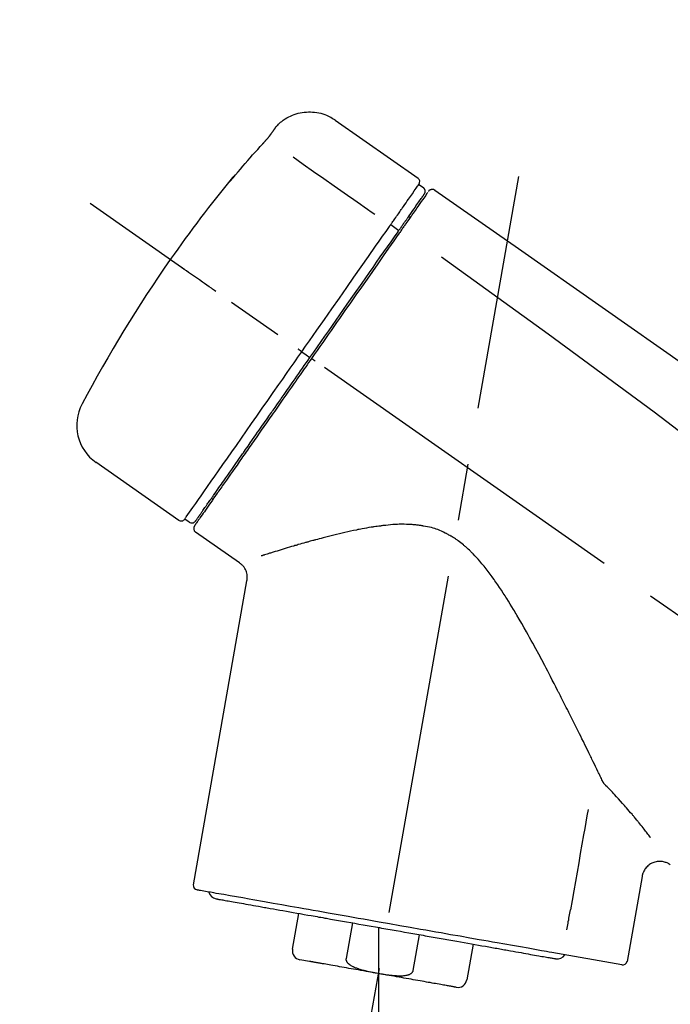
# Model space of a CAD drawing. Extents: x 55896 to 82369, y -33085 to -24215.
# Drawn here: x 61669 to 61741, y -30088 to -29980 of the extents above; entities that cross this region are included whole.
import ezdxf

# ---------------------------------------------------------------- set-up
doc = ezdxf.new("R2010")
doc.units = 0
doc.header["$LTSCALE"] = 50
doc.header["$MEASUREMENT"] = 0
doc.linetypes.add('CENTER2', pattern=[1.125, 0.75, -0.125, 0.125, -0.125])
doc.layers.get('0').update_dxf_attribs({"linetype": 'CONTINUOUS'})
doc.layers.get('DEFPOINTS').update_dxf_attribs({"color": 146, "linetype": 'CONTINUOUS'})
doc.layers.add('150-機器', color=8, linetype='CONTINUOUS')
doc.layers.add('166-寸法B', color=11, linetype='CONTINUOUS')
doc.styles.add('KH001', font='txt')
doc.dimstyles.new('KH1xx030', dxfattribs={"dimscale": 30, "dimtxt": 2, "dimasz": 0.6, "dimexe": 0.3, "dimexo": 1.2, "dimgap": 0.5, "dimtad": 3, "dimdec": 1, "dimdsep": 46, "dimlunit": 6, "dimtxsty": 'KH001', "dimblk": 'DOT', "dimcen": 1, "dimdle": 1, "dimclrd": 256, "dimclre": 256, "dimclrt": 256, "dimadec": 0, "dimazin": 0, "dimtfac": 1, "dimtdec": 1, "dimtix": 1, "dimtmove": 2, "dimatfit": 3, "dimldrblk": 'CLOSEDBLANK', "dimfxl": 1, "dimtolj": 1, "dimtzin": 0, "dimlwd": -1, "dimlwe": -1, "dimarcsym": 0})

# ---------------------------------------------------------------- blocks, each defined once
blk = doc.blocks.new('F402_D')
at = {"layer": '150-機器', "color": 13, "linetype": 'Continuous'}
for p, q in [((-259.61, 246.19), (-250.47, 239.79)), ((-250.39, 239.12), (-249.9, 238.78)), ((-253.49, 234.7), (-252.6, 234.06)), ((-251.52, 235.6), (-251.36, 235.48)), ((-263.26, 220.74), (-262.77, 220.4)), ((-262.77, 220.4), (-262.37, 220.11)), ((-276.79, 202.21), (-285.92, 208.6)), ((-273.04, 204.52), (-273.21, 204.63)), ((-275.65, 202.02), (-276.14, 202.36)), ((-270.13, 197.55), (-274.95, 200.92)), ((-275.19, 162.2), (-269.31, 195.58)), ((-225.86, 163.11), (-227.51, 153.75)), ((-264.29, 155.12), (-263.59, 159.05)), ((-257.7, 158.01), (-258.39, 154.08)), ((-254.83, 157.5), (-254.83, 152.47)), ((-251.03, 152.78), (-250.34, 156.71)), ((-244.44, 155.67), (-245.14, 151.74)), ((-228.08, 153.39), (-235.79, 154.75)), ((-262.43, 153.78), (-263.48, 153.96))]:
    blk.add_line(p, q, dxfattribs=at)
at = {"layer": '150-機器', "color": 13, "linetype": 'CENTER2'}
for p, q in [((-263.42, 103.75), (-239.4, 239.98)), ((0.34, 36.17), (-286.53, 237.04)), ((-254.83, 152.47), (-254.83, 92.26))]:
    blk.add_line(p, q, dxfattribs=at)
at = {"layer": '150-機器', "color": 13, "linetype": 'Continuous'}
for points in [[(-266.12, 245.42), (-266.07, 245.47), (-266.02, 245.53), (-265.97, 245.59), (-265.92, 245.64), (-265.82, 245.75), (-265.71, 245.85), (-265.6, 245.95), (-265.48, 246.05), (-265.3, 246.18), (-265.11, 246.31), (-264.92, 246.43), (-264.71, 246.53), (-264.51, 246.63), (-264.3, 246.72), (-264.09, 246.8), (-263.87, 246.87), (-263.66, 246.93), (-263.44, 246.98), (-263.21, 247.02), (-262.99, 247.05), (-262.76, 247.07), (-262.54, 247.08), (-262.31, 247.08), (-262.08, 247.07), (-261.86, 247.05), (-261.63, 247.02), (-261.41, 246.98), (-261.19, 246.93), (-260.97, 246.87), (-260.75, 246.8), (-260.54, 246.72), (-260.33, 246.63), (-260.2, 246.56), (-260.07, 246.49), (-259.94, 246.41), (-259.81, 246.33), (-259.75, 246.29), (-259.69, 246.24), (-259.63, 246.2), (-259.57, 246.16)], [(-267.56, 243.58), (-267.55, 243.59), (-267.55, 243.59), (-267.54, 243.6), (-267.54, 243.6), (-267.53, 243.62), (-267.52, 243.63), (-267.5, 243.64), (-267.49, 243.65), (-267.48, 243.67), (-267.46, 243.69), (-267.44, 243.7), (-267.43, 243.72), (-267.41, 243.74), (-267.39, 243.76), (-267.38, 243.78), (-267.36, 243.8), (-267.34, 243.82), (-267.32, 243.85), (-267.29, 243.88), (-267.27, 243.9), (-267.24, 243.93), (-267.21, 243.97), (-267.19, 244), (-267.16, 244.03), (-267.13, 244.07), (-267.09, 244.1), (-267.06, 244.14), (-267.03, 244.18), (-267, 244.21), (-266.97, 244.25), (-266.94, 244.28), (-266.91, 244.32), (-266.89, 244.34), (-266.87, 244.37), (-266.85, 244.39), (-266.83, 244.42), (-266.82, 244.43), (-266.81, 244.45), (-266.79, 244.47), (-266.78, 244.48), (-266.77, 244.49), (-266.76, 244.51), (-266.75, 244.52), (-266.74, 244.53), (-266.74, 244.54), (-266.73, 244.55), (-266.72, 244.56), (-266.71, 244.57), (-266.71, 244.57), (-266.71, 244.58), (-266.7, 244.58), (-266.7, 244.59), (-266.7, 244.59), (-266.7, 244.59), (-266.69, 244.59), (-266.69, 244.6)], [(-266.69, 244.6), (-266.69, 244.6), (-266.69, 244.6), (-266.68, 244.61), (-266.68, 244.61), (-266.67, 244.62), (-266.67, 244.63), (-266.66, 244.64), (-266.65, 244.65), (-266.64, 244.67), (-266.63, 244.68), (-266.62, 244.7), (-266.61, 244.72), (-266.6, 244.74), (-266.58, 244.76), (-266.57, 244.78), (-266.55, 244.8), (-266.53, 244.82), (-266.52, 244.85), (-266.5, 244.87), (-266.48, 244.9), (-266.46, 244.93), (-266.44, 244.95), (-266.42, 244.98), (-266.4, 245.01), (-266.39, 245.03), (-266.37, 245.06), (-266.36, 245.08), (-266.34, 245.1), (-266.33, 245.12), (-266.31, 245.14), (-266.3, 245.16), (-266.29, 245.17), (-266.28, 245.19), (-266.27, 245.2), (-266.26, 245.22), (-266.25, 245.23), (-266.24, 245.24), (-266.23, 245.26), (-266.22, 245.27), (-266.21, 245.28), (-266.21, 245.29), (-266.2, 245.3), (-266.19, 245.31), (-266.18, 245.32), (-266.18, 245.33), (-266.17, 245.34), (-266.16, 245.35), (-266.16, 245.36), (-266.15, 245.37), (-266.15, 245.37), (-266.15, 245.38), (-266.14, 245.38), (-266.14, 245.38), (-266.14, 245.39), (-266.14, 245.39), (-266.14, 245.39)], [(-266.14, 245.39), (-266.14, 245.39), (-266.13, 245.39), (-266.13, 245.4), (-266.13, 245.4), (-266.13, 245.4), (-266.13, 245.4), (-266.13, 245.4), (-266.13, 245.41), (-266.12, 245.41), (-266.12, 245.41), (-266.12, 245.42), (-266.12, 245.42), (-266.12, 245.42), (-266.11, 245.42), (-266.11, 245.43), (-266.11, 245.43), (-266.11, 245.43), (-266.11, 245.43), (-266.11, 245.43), (-266.1, 245.44), (-266.1, 245.44), (-266.1, 245.44), (-266.1, 245.44), (-266.1, 245.44), (-266.1, 245.44), (-266.1, 245.45), (-266.1, 245.45), (-266.1, 245.45), (-266.1, 245.45), (-266.09, 245.45), (-266.09, 245.45), (-266.09, 245.45)], [(-270.81, 239.86), (-270.55, 240.18), (-270.28, 240.49), (-270.02, 240.81), (-269.75, 241.12), (-269.48, 241.43), (-269.21, 241.75), (-268.94, 242.05), (-268.67, 242.36), (-268.39, 242.67), (-268.11, 242.97), (-267.84, 243.28), (-267.56, 243.58)], [(-264.23, 242.14), (-263.1, 241.34), (-261.97, 240.55), (-260.83, 239.76), (-259.7, 238.96), (-258.98, 238.46), (-258.26, 237.95), (-257.54, 237.45), (-256.82, 236.95), (-256.43, 236.67), (-256.03, 236.4), (-255.64, 236.12), (-255.25, 235.85)], [(-271.2, 239.44), (-271.2, 239.44), (-271.2, 239.44), (-271.2, 239.43), (-271.2, 239.43), (-271.21, 239.43), (-271.21, 239.43), (-271.21, 239.42), (-271.21, 239.42), (-271.22, 239.42), (-271.22, 239.41), (-271.22, 239.41), (-271.22, 239.4), (-271.22, 239.4), (-271.22, 239.4), (-271.22, 239.4), (-271.22, 239.4), (-271.22, 239.39), (-271.22, 239.4), (-271.21, 239.41), (-271.2, 239.41), (-271.19, 239.43), (-271.18, 239.44), (-271.17, 239.45), (-271.16, 239.46), (-271.14, 239.48), (-271.13, 239.5), (-271.11, 239.51), (-271.1, 239.53), (-271.07, 239.56), (-271.05, 239.58), (-271.03, 239.6), (-271.01, 239.63), (-270.99, 239.65), (-270.97, 239.67), (-270.95, 239.69), (-270.93, 239.72), (-270.92, 239.74), (-270.9, 239.76), (-270.88, 239.78), (-270.87, 239.8), (-270.86, 239.81), (-270.85, 239.82), (-270.84, 239.83), (-270.83, 239.84), (-270.82, 239.85), (-270.82, 239.85), (-270.82, 239.86), (-270.81, 239.86)], [(-270.89, 239.89), (-270.89, 239.89), (-270.89, 239.89), (-270.89, 239.88), (-270.89, 239.88), (-270.89, 239.88), (-270.89, 239.88), (-270.9, 239.87), (-270.9, 239.87), (-270.91, 239.85), (-270.92, 239.83), (-270.94, 239.82), (-270.95, 239.8), (-270.96, 239.78), (-270.98, 239.76), (-270.99, 239.74), (-271, 239.72), (-271.02, 239.7), (-271.03, 239.68), (-271.04, 239.67), (-271.05, 239.65), (-271.07, 239.63), (-271.09, 239.6), (-271.1, 239.58), (-271.12, 239.56), (-271.13, 239.54), (-271.14, 239.53), (-271.15, 239.51), (-271.16, 239.49), (-271.17, 239.48), (-271.18, 239.47), (-271.18, 239.46), (-271.19, 239.46), (-271.19, 239.45), (-271.19, 239.45), (-271.2, 239.44), (-271.2, 239.44)], [(-271.12, 239.52), (-271.13, 239.51), (-271.13, 239.51), (-271.14, 239.5), (-271.15, 239.49), (-271.16, 239.49), (-271.16, 239.48), (-271.17, 239.48), (-271.18, 239.47), (-271.18, 239.46), (-271.19, 239.45), (-271.19, 239.45), (-271.2, 239.44)], [(-271.12, 239.5), (-271.12, 239.51), (-271.12, 239.51), (-271.12, 239.51), (-271.11, 239.51), (-271.11, 239.52), (-271.1, 239.53), (-271.09, 239.54), (-271.09, 239.54), (-271.07, 239.56), (-271.06, 239.57), (-271.05, 239.59), (-271.04, 239.6), (-271.03, 239.61), (-271.02, 239.62), (-271.01, 239.63), (-271, 239.65), (-270.99, 239.65), (-270.99, 239.66), (-270.98, 239.66), (-270.97, 239.67)], [(-252.08, 236.71), (-251.95, 236.91), (-251.81, 237.1), (-251.67, 237.3), (-251.53, 237.5), (-251.32, 237.8), (-251.11, 238.1), (-250.9, 238.41), (-250.68, 238.71), (-250.61, 238.81), (-250.54, 238.92), (-250.47, 239.02), (-250.39, 239.12), (-250.39, 239.12), (-250.39, 239.12), (-250.39, 239.13), (-250.39, 239.13)], [(-251.5, 235.63), (-251.36, 235.83), (-251.22, 236.04), (-251.07, 236.24), (-250.93, 236.44), (-250.82, 236.6), (-250.72, 236.75), (-250.61, 236.9), (-250.5, 237.06), (-250.41, 237.19), (-250.32, 237.32), (-250.23, 237.45), (-250.14, 237.57), (-250.12, 237.6), (-250.11, 237.62), (-250.09, 237.64), (-250.08, 237.66), (-250.05, 237.7), (-250.02, 237.74), (-249.99, 237.78), (-249.97, 237.82), (-249.96, 237.83), (-249.95, 237.85), (-249.93, 237.87), (-249.92, 237.88), (-249.9, 237.92), (-249.87, 237.96), (-249.84, 238), (-249.82, 238.04), (-249.81, 238.05), (-249.8, 238.06), (-249.79, 238.07), (-249.78, 238.09), (-249.78, 238.09), (-249.78, 238.09), (-249.78, 238.09), (-249.78, 238.09)], [(-249.43, 238.24), (-249.43, 238.24), (-249.43, 238.24), (-249.43, 238.24), (-249.43, 238.24), (-249.46, 238.19), (-249.49, 238.15), (-249.52, 238.11), (-249.55, 238.07), (-249.65, 237.92), (-249.76, 237.77), (-249.87, 237.62), (-249.97, 237.46), (-250.13, 237.24), (-250.29, 237.01), (-250.45, 236.79), (-250.61, 236.56), (-250.71, 236.41), (-250.81, 236.26), (-250.92, 236.12), (-251.02, 235.97)], [(-249.33, 238.34), (-249.31, 238.39), (-249.28, 238.44), (-249.25, 238.48), (-249.21, 238.51), (-249.2, 238.51), (-249.2, 238.51), (-249.2, 238.51), (-249.19, 238.51)], [(-249.19, 238.51), (-249.18, 238.52), (-249.17, 238.53), (-249.16, 238.54), (-249.15, 238.54), (-249.13, 238.55), (-249.1, 238.56), (-249.08, 238.57), (-249.06, 238.58), (-249.02, 238.59), (-248.99, 238.6), (-248.95, 238.6), (-248.91, 238.6), (-248.87, 238.6), (-248.84, 238.59), (-248.8, 238.59), (-248.76, 238.57), (-248.74, 238.57), (-248.72, 238.56), (-248.7, 238.54), (-248.68, 238.53), (-248.67, 238.52), (-248.66, 238.52), (-248.65, 238.51), (-248.64, 238.5)], [(-248.64, 238.5), (-239.45, 232.07), (-230.25, 225.63), (-221.06, 219.2), (-211.87, 212.76), (-202.68, 206.32), (-193.49, 199.89), (-184.3, 193.45), (-175.11, 187.02)], [(-253.49, 234.7), (-253.45, 234.76), (-253.41, 234.81), (-253.37, 234.87), (-253.34, 234.92), (-253.26, 235.03), (-253.19, 235.13), (-253.11, 235.24), (-253.04, 235.35), (-252.94, 235.49), (-252.84, 235.62), (-252.75, 235.76), (-252.65, 235.9), (-252.57, 236.01), (-252.49, 236.12), (-252.42, 236.24), (-252.34, 236.35), (-252.3, 236.4), (-252.26, 236.45), (-252.23, 236.51), (-252.19, 236.56), (-252.18, 236.58), (-252.16, 236.6), (-252.15, 236.62), (-252.13, 236.64)], [(-251.02, 235.97), (-251.05, 235.93), (-251.07, 235.9), (-251.09, 235.86), (-251.12, 235.83), (-251.19, 235.72), (-251.27, 235.61), (-251.35, 235.5), (-251.42, 235.39), (-251.52, 235.25), (-251.62, 235.11), (-251.72, 234.97), (-251.82, 234.82), (-251.88, 234.74), (-251.94, 234.65), (-252, 234.57), (-252.06, 234.48), (-252.12, 234.39), (-252.18, 234.31), (-252.24, 234.22), (-252.3, 234.14), (-252.37, 234.04), (-252.43, 233.95), (-252.5, 233.85), (-252.57, 233.76)], [(-252.13, 236.64), (-252.13, 236.65), (-252.12, 236.65), (-252.12, 236.66), (-252.12, 236.66), (-252.11, 236.67), (-252.11, 236.68), (-252.1, 236.68), (-252.1, 236.69), (-252.1, 236.69), (-252.09, 236.7), (-252.09, 236.71), (-252.08, 236.71)], [(-253.63, 234.51), (-253.62, 234.52), (-253.6, 234.54), (-253.59, 234.55), (-253.58, 234.57), (-253.57, 234.59), (-253.56, 234.6), (-253.55, 234.62), (-253.54, 234.64), (-253.52, 234.65), (-253.51, 234.67), (-253.5, 234.68), (-253.49, 234.7)], [(-252.69, 233.93), (-252.66, 233.98), (-252.62, 234.03), (-252.59, 234.08), (-252.55, 234.13), (-252.52, 234.17), (-252.49, 234.22), (-252.46, 234.26), (-252.42, 234.31), (-252.36, 234.4), (-252.3, 234.48), (-252.24, 234.57), (-252.18, 234.66), (-252.15, 234.7), (-252.12, 234.74), (-252.1, 234.78), (-252.07, 234.82), (-252.02, 234.89), (-251.97, 234.97), (-251.92, 235.04), (-251.86, 235.11), (-251.84, 235.14), (-251.82, 235.18), (-251.8, 235.21), (-251.77, 235.24), (-251.73, 235.3), (-251.7, 235.35), (-251.66, 235.41), (-251.62, 235.46), (-251.6, 235.49), (-251.59, 235.51), (-251.57, 235.53), (-251.55, 235.56), (-251.54, 235.57), (-251.53, 235.59), (-251.52, 235.61), (-251.5, 235.63)], [(-263.26, 220.74), (-262.85, 221.34), (-262.43, 221.93), (-262.02, 222.52), (-261.6, 223.12), (-260.78, 224.29), (-259.96, 225.46), (-259.14, 226.63), (-258.32, 227.8), (-257.53, 228.93), (-256.73, 230.07), (-255.94, 231.2), (-255.15, 232.34), (-254.77, 232.88), (-254.39, 233.42), (-254.01, 233.96), (-253.63, 234.51)], [(-262.37, 220.11), (-261.95, 220.7), (-261.54, 221.29), (-261.13, 221.88), (-260.72, 222.47), (-260.31, 223.05), (-259.9, 223.64), (-259.49, 224.22), (-259.08, 224.81), (-258.27, 225.97), (-257.46, 227.12), (-256.64, 228.28), (-255.83, 229.44), (-255.43, 230.01), (-255.04, 230.58), (-254.64, 231.15), (-254.24, 231.72), (-253.85, 232.27), (-253.46, 232.83), (-253.08, 233.38), (-252.69, 233.93)], [(-252.57, 233.76), (-252.86, 233.35), (-253.14, 232.94), (-253.43, 232.52), (-253.72, 232.11), (-254.32, 231.26), (-254.91, 230.41), (-255.5, 229.56), (-256.1, 228.71), (-256.7, 227.85), (-257.31, 226.99), (-257.92, 226.12), (-258.52, 225.26), (-258.83, 224.82), (-259.13, 224.38), (-259.44, 223.94), (-259.75, 223.5), (-260.05, 223.07), (-260.36, 222.63), (-260.67, 222.19), (-260.97, 221.75), (-261.28, 221.31), (-261.59, 220.88), (-261.89, 220.44), (-262.2, 220)], [(-247.92, 231.16), (-236.19, 222.7), (-224.54, 214.15), (-213.06, 205.38), (-201.83, 196.3), (-198.34, 193.33), (-194.86, 190.34), (-191.41, 187.33), (-187.96, 184.3)], [(-272.72, 227.37), (-272.85, 227.45), (-272.97, 227.54), (-273.09, 227.62), (-273.21, 227.71), (-273.46, 227.88), (-273.71, 228.06), (-273.95, 228.23), (-274.2, 228.4), (-274.52, 228.63), (-274.84, 228.85), (-275.16, 229.08), (-275.49, 229.3), (-275.72, 229.46), (-275.95, 229.63), (-276.18, 229.79), (-276.41, 229.95), (-276.49, 230), (-276.57, 230.06), (-276.64, 230.11), (-276.72, 230.16), (-276.73, 230.17), (-276.75, 230.18), (-276.76, 230.19), (-276.78, 230.2)], [(-276.14, 202.36), (-276.14, 202.36), (-276.14, 202.36), (-276.14, 202.36), (-276.13, 202.36), (-276.09, 202.42), (-276.05, 202.48), (-276.01, 202.54), (-275.97, 202.6), (-275.79, 202.86), (-275.6, 203.12), (-275.42, 203.39), (-275.23, 203.65), (-274.93, 204.08), (-274.63, 204.51), (-274.33, 204.93), (-274.04, 205.36), (-273.63, 205.94), (-273.23, 206.51), (-272.83, 207.09), (-272.42, 207.66), (-271.93, 208.36), (-271.44, 209.06), (-270.95, 209.76), (-270.46, 210.46), (-269.9, 211.26), (-269.34, 212.06), (-268.78, 212.86), (-268.22, 213.66), (-267.61, 214.53), (-267.01, 215.4), (-266.4, 216.27), (-265.79, 217.13), (-265.37, 217.74), (-264.95, 218.34), (-264.53, 218.94), (-264.11, 219.54), (-263.9, 219.84), (-263.69, 220.14), (-263.47, 220.44), (-263.26, 220.74)], [(-263.26, 220.74), (-263.27, 220.75), (-263.27, 220.75), (-263.28, 220.75), (-263.28, 220.75), (-263.29, 220.76), (-263.29, 220.76), (-263.3, 220.76), (-263.3, 220.77), (-263.31, 220.77), (-263.32, 220.78), (-263.33, 220.79), (-263.33, 220.79), (-263.35, 220.8), (-263.37, 220.81), (-263.38, 220.83), (-263.4, 220.84), (-263.43, 220.86), (-263.45, 220.88), (-263.48, 220.9), (-263.51, 220.91), (-263.54, 220.93), (-263.56, 220.95), (-263.59, 220.97), (-263.62, 220.99), (-263.63, 221), (-263.64, 221.01), (-263.66, 221.02), (-263.67, 221.03), (-263.67, 221.03), (-263.67, 221.03), (-263.67, 221.03), (-263.67, 221.03)], [(-262.2, 220), (-262.36, 219.77), (-262.52, 219.55), (-262.67, 219.32), (-262.83, 219.1), (-262.99, 218.87), (-263.15, 218.65), (-263.31, 218.42), (-263.46, 218.2), (-263.62, 217.97), (-263.78, 217.75), (-263.94, 217.52), (-264.09, 217.3), (-264.4, 216.85), (-264.72, 216.41), (-265.03, 215.96), (-265.34, 215.52), (-265.49, 215.3), (-265.64, 215.08), (-265.8, 214.87), (-265.95, 214.65), (-266.1, 214.43), (-266.25, 214.21), (-266.41, 213.99), (-266.56, 213.78), (-266.85, 213.36), (-267.14, 212.94), (-267.44, 212.52), (-267.73, 212.11), (-267.87, 211.9), (-268.01, 211.7), (-268.15, 211.5), (-268.29, 211.3), (-268.43, 211.1), (-268.57, 210.9), (-268.71, 210.7), (-268.85, 210.51), (-268.98, 210.32), (-269.11, 210.13), (-269.25, 209.94), (-269.38, 209.75), (-269.51, 209.56), (-269.64, 209.37), (-269.77, 209.19), (-269.9, 209), (-270.15, 208.65), (-270.39, 208.3), (-270.64, 207.95), (-270.88, 207.6), (-271.11, 207.28), (-271.33, 206.96), (-271.55, 206.65), (-271.77, 206.33), (-271.87, 206.19), (-271.97, 206.04), (-272.07, 205.9), (-272.17, 205.76), (-272.27, 205.61), (-272.37, 205.47), (-272.47, 205.33), (-272.57, 205.19), (-272.75, 204.94), (-272.92, 204.69), (-273.1, 204.44), (-273.27, 204.19), (-273.42, 203.98), (-273.57, 203.77), (-273.72, 203.55), (-273.86, 203.34), (-273.98, 203.17), (-274.1, 203), (-274.22, 202.83), (-274.35, 202.66), (-274.44, 202.53), (-274.53, 202.4), (-274.62, 202.27), (-274.71, 202.14), (-274.77, 202.05), (-274.83, 201.96), (-274.89, 201.88), (-274.95, 201.79), (-274.97, 201.77), (-274.98, 201.75), (-274.99, 201.73), (-275.01, 201.7), (-275.04, 201.67), (-275.06, 201.63), (-275.08, 201.61), (-275.08, 201.61), (-275.07, 201.61), (-275.07, 201.62), (-275.07, 201.62), (-275.07, 201.62)], [(-274.95, 202.14), (-274.95, 202.14), (-274.95, 202.14), (-274.95, 202.14), (-274.95, 202.14), (-274.95, 202.14), (-274.95, 202.14), (-274.95, 202.14), (-274.95, 202.14), (-274.95, 202.14), (-274.95, 202.14), (-274.95, 202.14), (-274.95, 202.15), (-274.93, 202.17), (-274.91, 202.2), (-274.89, 202.23), (-274.87, 202.25), (-274.82, 202.33), (-274.77, 202.4), (-274.72, 202.47), (-274.67, 202.54), (-274.66, 202.56), (-274.65, 202.58), (-274.63, 202.59), (-274.62, 202.61), (-274.6, 202.64), (-274.57, 202.68), (-274.55, 202.72), (-274.52, 202.75), (-274.51, 202.77), (-274.49, 202.79), (-274.48, 202.81), (-274.47, 202.83), (-274.42, 202.9), (-274.38, 202.96), (-274.33, 203.02), (-274.29, 203.09), (-274.25, 203.14), (-274.22, 203.19), (-274.18, 203.24), (-274.15, 203.29), (-274.07, 203.4), (-273.99, 203.51), (-273.91, 203.62), (-273.83, 203.73), (-273.79, 203.8), (-273.75, 203.86), (-273.7, 203.92), (-273.66, 203.98), (-273.59, 204.09), (-273.51, 204.19), (-273.44, 204.3), (-273.37, 204.4), (-273.34, 204.44), (-273.32, 204.47), (-273.29, 204.51), (-273.27, 204.55), (-273.21, 204.62), (-273.16, 204.7), (-273.11, 204.77), (-273.05, 204.85), (-273.02, 204.89), (-273, 204.93), (-272.97, 204.97), (-272.94, 205.01), (-272.8, 205.21), (-272.65, 205.42), (-272.51, 205.63), (-272.37, 205.83), (-272.24, 206.02), (-272.11, 206.2), (-271.98, 206.39), (-271.85, 206.57), (-271.63, 206.89), (-271.41, 207.2), (-271.19, 207.51), (-270.97, 207.82), (-270.9, 207.93), (-270.82, 208.04), (-270.75, 208.15), (-270.67, 208.25), (-270.51, 208.48), (-270.35, 208.71), (-270.19, 208.94), (-270.03, 209.17), (-269.94, 209.29), (-269.86, 209.41), (-269.78, 209.53), (-269.69, 209.65), (-269.44, 210.01), (-269.18, 210.38), (-268.93, 210.75), (-268.67, 211.11), (-268.49, 211.37), (-268.31, 211.63), (-268.13, 211.89), (-267.95, 212.14), (-267.66, 212.55), (-267.37, 212.96), (-267.09, 213.37), (-266.8, 213.78), (-266.7, 213.92), (-266.61, 214.06), (-266.51, 214.2), (-266.41, 214.34), (-266.21, 214.62), (-266.01, 214.9), (-265.82, 215.18), (-265.62, 215.47), (-265.52, 215.61), (-265.42, 215.75), (-265.32, 215.89), (-265.22, 216.04), (-264.92, 216.47), (-264.62, 216.9), (-264.32, 217.33), (-264.01, 217.76), (-263.81, 218.05), (-263.61, 218.34), (-263.4, 218.63), (-263.2, 218.93), (-262.99, 219.22), (-262.78, 219.52), (-262.57, 219.82), (-262.37, 220.11)], [(-261.79, 219.71), (-261.81, 219.72), (-261.82, 219.73), (-261.83, 219.74), (-261.85, 219.75), (-261.86, 219.76), (-261.87, 219.77), (-261.89, 219.78), (-261.9, 219.79), (-261.93, 219.81), (-261.95, 219.82), (-261.97, 219.84), (-262, 219.86), (-262.01, 219.87), (-262.02, 219.87), (-262.03, 219.88), (-262.04, 219.89), (-262.06, 219.9), (-262.08, 219.92), (-262.1, 219.93), (-262.12, 219.94), (-262.13, 219.95), (-262.14, 219.95), (-262.14, 219.96), (-262.15, 219.96), (-262.16, 219.97), (-262.17, 219.98), (-262.18, 219.98), (-262.19, 219.99), (-262.19, 219.99), (-262.2, 220), (-262.2, 220), (-262.2, 220)], [(-230.21, 173.59), (-230.27, 173.72), (-230.33, 173.85), (-230.4, 173.98), (-230.46, 174.11), (-230.52, 174.24), (-230.59, 174.37), (-230.65, 174.5), (-230.71, 174.63), (-230.85, 174.9), (-230.98, 175.17), (-231.11, 175.44), (-231.24, 175.71), (-231.3, 175.84), (-231.37, 175.98), (-231.44, 176.12), (-231.51, 176.25), (-231.71, 176.67), (-231.91, 177.09), (-232.12, 177.5), (-232.32, 177.92), (-232.47, 178.21), (-232.61, 178.5), (-232.75, 178.78), (-232.89, 179.07), (-233.11, 179.51), (-233.33, 179.95), (-233.55, 180.39), (-233.77, 180.83), (-233.85, 180.98), (-233.92, 181.13), (-234, 181.28), (-234.07, 181.43), (-234.19, 181.65), (-234.3, 181.88), (-234.41, 182.1), (-234.53, 182.33), (-234.57, 182.41), (-234.61, 182.48), (-234.64, 182.56), (-234.68, 182.63), (-234.76, 182.78), (-234.84, 182.93), (-234.91, 183.09), (-234.99, 183.24), (-235.03, 183.31), (-235.07, 183.39), (-235.11, 183.46), (-235.15, 183.54), (-235.34, 183.92), (-235.54, 184.3), (-235.73, 184.68), (-235.93, 185.06), (-236.09, 185.37), (-236.24, 185.67), (-236.4, 185.98), (-236.57, 186.28), (-236.89, 186.9), (-237.22, 187.51), (-237.55, 188.12), (-237.88, 188.74), (-238.05, 189.04), (-238.22, 189.35), (-238.39, 189.66), (-238.56, 189.97), (-238.82, 190.43), (-239.09, 190.89), (-239.36, 191.35), (-239.63, 191.81), (-239.72, 191.96), (-239.81, 192.11), (-239.9, 192.27), (-239.99, 192.42), (-240.18, 192.72), (-240.36, 193.03), (-240.55, 193.33), (-240.74, 193.64), (-240.84, 193.79), (-240.93, 193.94), (-241.03, 194.09), (-241.13, 194.24), (-241.33, 194.54), (-241.53, 194.84), (-241.73, 195.14), (-241.94, 195.44), (-242.04, 195.59), (-242.14, 195.74), (-242.25, 195.89), (-242.35, 196.03), (-242.57, 196.32), (-242.79, 196.61), (-243.01, 196.9), (-243.23, 197.18), (-243.35, 197.32), (-243.46, 197.46), (-243.58, 197.6), (-243.7, 197.74), (-243.88, 197.94), (-244.06, 198.14), (-244.25, 198.34), (-244.44, 198.54), (-244.51, 198.6), (-244.57, 198.67), (-244.64, 198.73), (-244.7, 198.8), (-244.83, 198.93), (-244.97, 199.05), (-245.1, 199.17), (-245.24, 199.3), (-245.3, 199.35), (-245.37, 199.41), (-245.44, 199.47), (-245.51, 199.53), (-245.65, 199.65), (-245.8, 199.76), (-245.94, 199.87), (-246.09, 199.98), (-246.16, 200.03), (-246.23, 200.08), (-246.31, 200.13), (-246.38, 200.19), (-246.5, 200.26), (-246.62, 200.33), (-246.73, 200.4), (-246.85, 200.47), (-246.89, 200.5), (-246.93, 200.52), (-246.97, 200.54), (-247.01, 200.56), (-247.09, 200.61), (-247.17, 200.65), (-247.25, 200.7), (-247.33, 200.74), (-247.37, 200.76), (-247.41, 200.78), (-247.46, 200.8), (-247.5, 200.82), (-247.7, 200.92), (-247.91, 201.02), (-248.11, 201.12), (-248.32, 201.2), (-248.49, 201.27), (-248.66, 201.32), (-248.84, 201.37), (-249.01, 201.42), (-249.23, 201.47), (-249.45, 201.52), (-249.67, 201.56), (-249.89, 201.6), (-249.94, 201.6), (-249.98, 201.61), (-250.03, 201.62), (-250.07, 201.63), (-250.16, 201.64), (-250.25, 201.65), (-250.34, 201.67), (-250.43, 201.68), (-250.47, 201.68), (-250.52, 201.69), (-250.56, 201.69), (-250.61, 201.7), (-250.74, 201.71), (-250.87, 201.73), (-251.01, 201.74), (-251.14, 201.75), (-251.23, 201.76), (-251.32, 201.76), (-251.41, 201.77), (-251.5, 201.77), (-251.76, 201.78), (-252.03, 201.79), (-252.29, 201.79), (-252.56, 201.79), (-252.73, 201.78), (-252.9, 201.77), (-253.08, 201.76), (-253.25, 201.75), (-253.51, 201.73), (-253.77, 201.7), (-254.03, 201.67), (-254.29, 201.65), (-254.37, 201.64), (-254.46, 201.63), (-254.54, 201.62), (-254.63, 201.6), (-254.8, 201.58), (-254.97, 201.56), (-255.14, 201.54), (-255.31, 201.51), (-255.39, 201.5), (-255.47, 201.49), (-255.56, 201.47), (-255.64, 201.46), (-255.89, 201.42), (-256.14, 201.38), (-256.38, 201.34), (-256.63, 201.29), (-256.79, 201.26), (-256.95, 201.23), (-257.11, 201.2), (-257.27, 201.16), (-257.59, 201.1), (-257.9, 201.03), (-258.22, 200.96), (-258.53, 200.89), (-258.68, 200.86), (-258.84, 200.82), (-258.99, 200.79), (-259.14, 200.75), (-259.44, 200.68), (-259.74, 200.6), (-260.04, 200.53), (-260.34, 200.45), (-260.49, 200.42), (-260.63, 200.38), (-260.78, 200.34), (-260.92, 200.3), (-261.14, 200.24), (-261.35, 200.19), (-261.56, 200.13), (-261.77, 200.07), (-261.84, 200.05), (-261.91, 200.03), (-261.98, 200.02), (-262.05, 200), (-262.19, 199.96), (-262.33, 199.92), (-262.46, 199.88), (-262.6, 199.84), (-262.67, 199.83), (-262.73, 199.81), (-262.8, 199.79), (-262.87, 199.77), (-263.06, 199.71), (-263.26, 199.66), (-263.46, 199.6), (-263.65, 199.55), (-263.78, 199.51), (-263.9, 199.47), (-264.03, 199.44), (-264.15, 199.4), (-264.39, 199.33), (-264.63, 199.26), (-264.87, 199.19), (-265.1, 199.12), (-265.22, 199.08), (-265.33, 199.05), (-265.44, 199.02), (-265.55, 198.98), (-265.77, 198.92), (-265.98, 198.85), (-266.2, 198.79), (-266.41, 198.72), (-266.51, 198.69), (-266.61, 198.66), (-266.71, 198.63), (-266.81, 198.6), (-266.95, 198.55), (-267.09, 198.51), (-267.23, 198.47), (-267.37, 198.42), (-267.42, 198.41), (-267.46, 198.39), (-267.51, 198.38), (-267.55, 198.37), (-267.6, 198.35), (-267.64, 198.34), (-267.68, 198.33), (-267.72, 198.31)], [(-269.31, 195.57), (-269.3, 195.61), (-269.29, 195.66), (-269.28, 195.71), (-269.28, 195.76), (-269.27, 195.85), (-269.26, 195.94), (-269.26, 196.04), (-269.26, 196.13), (-269.28, 196.27), (-269.31, 196.41), (-269.35, 196.55), (-269.4, 196.69), (-269.46, 196.82), (-269.53, 196.95), (-269.61, 197.07), (-269.7, 197.18), (-269.76, 197.25), (-269.83, 197.31), (-269.9, 197.38), (-269.97, 197.43), (-270.01, 197.46), (-270.05, 197.49), (-270.09, 197.52), (-270.13, 197.55)], [(-229.83, 173.07), (-229.85, 173.09), (-229.87, 173.12), (-229.89, 173.14), (-229.91, 173.16), (-229.93, 173.18), (-229.95, 173.2), (-229.97, 173.22), (-229.99, 173.24), (-230.02, 173.29), (-230.05, 173.33), (-230.08, 173.37), (-230.11, 173.42), (-230.13, 173.44), (-230.14, 173.46), (-230.16, 173.48), (-230.17, 173.51), (-230.18, 173.53), (-230.19, 173.55), (-230.2, 173.57), (-230.21, 173.59)], [(-224.94, 167.38), (-224.94, 167.39), (-224.95, 167.39), (-224.95, 167.4), (-224.95, 167.4), (-224.96, 167.4), (-224.96, 167.41), (-224.96, 167.41), (-224.97, 167.42), (-225.05, 167.53), (-225.13, 167.63), (-225.22, 167.74), (-225.3, 167.85), (-225.39, 167.96), (-225.47, 168.08), (-225.56, 168.19), (-225.64, 168.3), (-225.76, 168.44), (-225.87, 168.59), (-225.99, 168.73), (-226.1, 168.87), (-226.13, 168.9), (-226.15, 168.93), (-226.17, 168.96), (-226.2, 168.99), (-226.25, 169.05), (-226.29, 169.11), (-226.34, 169.17), (-226.39, 169.22), (-226.41, 169.25), (-226.44, 169.28), (-226.46, 169.31), (-226.48, 169.34), (-226.56, 169.43), (-226.63, 169.52), (-226.7, 169.61), (-226.77, 169.69), (-226.82, 169.75), (-226.87, 169.81), (-226.92, 169.87), (-226.97, 169.93), (-227.12, 170.11), (-227.27, 170.29), (-227.43, 170.47), (-227.58, 170.65), (-227.68, 170.77), (-227.79, 170.89), (-227.89, 171.01), (-228, 171.13), (-228.22, 171.38), (-228.44, 171.62), (-228.66, 171.86), (-228.88, 172.1), (-229, 172.22), (-229.11, 172.35), (-229.23, 172.47), (-229.34, 172.59), (-229.46, 172.71), (-229.58, 172.83), (-229.71, 172.95), (-229.83, 173.07)], [(-231.8, 170.47), (-231.92, 169.77), (-232.04, 169.07), (-232.17, 168.37), (-232.29, 167.68), (-232.47, 166.65), (-232.65, 165.62), (-232.83, 164.59), (-233.01, 163.56), (-233.19, 162.54), (-233.38, 161.51), (-233.56, 160.48), (-233.74, 159.45)], [(-222.77, 164.37), (-222.78, 164.38), (-222.79, 164.39), (-222.8, 164.4), (-222.81, 164.41), (-222.85, 164.44), (-222.89, 164.47), (-222.93, 164.49), (-222.97, 164.52), (-223.04, 164.56), (-223.12, 164.6), (-223.2, 164.63), (-223.29, 164.65), (-223.39, 164.68), (-223.5, 164.71), (-223.61, 164.73), (-223.72, 164.75), (-223.84, 164.76), (-223.96, 164.76), (-224.08, 164.75), (-224.2, 164.73), (-224.33, 164.71), (-224.45, 164.68), (-224.57, 164.65), (-224.69, 164.6), (-224.8, 164.55), (-224.92, 164.49), (-225.03, 164.42), (-225.13, 164.34), (-225.23, 164.26), (-225.32, 164.18), (-225.41, 164.09), (-225.49, 163.99), (-225.55, 163.89), (-225.61, 163.8), (-225.67, 163.69), (-225.72, 163.59), (-225.76, 163.52), (-225.79, 163.45), (-225.81, 163.37), (-225.83, 163.29), (-225.84, 163.25), (-225.85, 163.21), (-225.85, 163.17), (-225.85, 163.13), (-225.86, 163.13), (-225.86, 163.12), (-225.86, 163.12), (-225.86, 163.11)], [(-235.79, 154.75), (-236.07, 154.8), (-236.36, 154.85), (-236.64, 154.9), (-236.92, 154.95), (-237.29, 155.01), (-237.65, 155.08), (-238.02, 155.14), (-238.38, 155.21), (-239.23, 155.36), (-240.09, 155.51), (-240.94, 155.66), (-241.8, 155.81), (-242.29, 155.9), (-242.78, 155.98), (-243.27, 156.07), (-243.76, 156.15), (-244.81, 156.34), (-245.86, 156.53), (-246.91, 156.71), (-247.96, 156.9), (-248.53, 157), (-249.09, 157.09), (-249.65, 157.19), (-250.21, 157.29), (-251.35, 157.49), (-252.49, 157.69), (-253.63, 157.9), (-254.76, 158.1), (-255.34, 158.2), (-255.91, 158.3), (-256.49, 158.4), (-257.07, 158.5), (-258.17, 158.7), (-259.27, 158.89), (-260.37, 159.08), (-261.47, 159.28), (-262, 159.37), (-262.53, 159.46), (-263.05, 159.56), (-263.58, 159.65), (-264.53, 159.82), (-265.48, 159.99), (-266.43, 160.15), (-267.38, 160.32), (-267.8, 160.39), (-268.22, 160.47), (-268.65, 160.54), (-269.07, 160.62), (-269.76, 160.74), (-270.46, 160.86), (-271.15, 160.99), (-271.85, 161.11), (-272.12, 161.16), (-272.39, 161.2), (-272.67, 161.25), (-272.94, 161.3), (-273.31, 161.37), (-273.67, 161.43), (-274.04, 161.49), (-274.41, 161.56), (-274.5, 161.58), (-274.6, 161.59), (-274.69, 161.61), (-274.78, 161.63), (-274.79, 161.63), (-274.79, 161.63), (-274.79, 161.63), (-274.79, 161.63)], [(-272.68, 160.65), (-272.68, 160.65), (-272.68, 160.65), (-272.68, 160.65), (-272.68, 160.65), (-272.66, 160.64), (-272.64, 160.64), (-272.63, 160.64), (-272.61, 160.63), (-272.59, 160.63), (-272.57, 160.63), (-272.55, 160.62), (-272.53, 160.62), (-272.45, 160.61), (-272.37, 160.59), (-272.28, 160.58), (-272.2, 160.56), (-272.07, 160.54), (-271.94, 160.52), (-271.82, 160.5), (-271.69, 160.47), (-271.52, 160.44), (-271.35, 160.41), (-271.18, 160.38), (-271.01, 160.35), (-270.8, 160.32), (-270.59, 160.28), (-270.38, 160.24), (-270.16, 160.2), (-269.91, 160.16), (-269.67, 160.12), (-269.42, 160.07), (-269.17, 160.03), (-268.88, 159.98), (-268.59, 159.93), (-268.31, 159.88), (-268.02, 159.83), (-267.86, 159.8), (-267.7, 159.77), (-267.54, 159.74), (-267.38, 159.71), (-267.22, 159.68), (-267.06, 159.66), (-266.9, 159.63), (-266.74, 159.6), (-266.39, 159.54), (-266.04, 159.48), (-265.69, 159.41), (-265.34, 159.35), (-264.96, 159.29), (-264.58, 159.22), (-264.2, 159.15), (-263.83, 159.09), (-263.43, 159.02), (-263.02, 158.94), (-262.62, 158.87), (-262.22, 158.8), (-262.01, 158.77), (-261.8, 158.73), (-261.59, 158.69), (-261.38, 158.65), (-261.17, 158.62), (-260.96, 158.58), (-260.75, 158.54), (-260.54, 158.51), (-260.1, 158.43), (-259.66, 158.35), (-259.22, 158.27), (-258.79, 158.2), (-258.34, 158.12), (-257.89, 158.04), (-257.44, 157.96), (-256.99, 157.88), (-256.54, 157.8), (-256.08, 157.72), (-255.63, 157.64), (-255.18, 157.56), (-254.95, 157.52), (-254.72, 157.48), (-254.49, 157.44), (-254.26, 157.4), (-254.03, 157.36), (-253.8, 157.32), (-253.57, 157.28), (-253.34, 157.24), (-252.88, 157.16), (-252.43, 157.08), (-251.97, 157), (-251.51, 156.91), (-251.29, 156.88), (-251.06, 156.84), (-250.84, 156.8), (-250.61, 156.76), (-250.39, 156.72), (-250.16, 156.68), (-249.93, 156.64), (-249.71, 156.6), (-249.27, 156.52), (-248.83, 156.44), (-248.39, 156.36), (-247.95, 156.29), (-247.74, 156.25), (-247.52, 156.21), (-247.31, 156.17), (-247.09, 156.14), (-246.88, 156.1), (-246.67, 156.06), (-246.46, 156.02), (-246.24, 155.99), (-245.83, 155.91), (-245.43, 155.84), (-245.02, 155.77), (-244.61, 155.7), (-244.23, 155.63), (-243.84, 155.56), (-243.46, 155.49), (-243.07, 155.43), (-242.9, 155.4), (-242.72, 155.36), (-242.54, 155.33), (-242.36, 155.3)], [(-234.13, 157.24), (-234.1, 157.43), (-234.06, 157.61), (-234.03, 157.79), (-234, 157.98), (-233.97, 158.16), (-233.93, 158.35), (-233.9, 158.53), (-233.87, 158.72), (-233.84, 158.9), (-233.8, 159.08), (-233.77, 159.27), (-233.74, 159.45)], [(-242.36, 155.3), (-242.19, 155.27), (-242.01, 155.24), (-241.83, 155.21), (-241.65, 155.18), (-241.49, 155.15), (-241.33, 155.12), (-241.16, 155.09), (-241, 155.06), (-240.83, 155.03), (-240.67, 155), (-240.51, 154.97), (-240.34, 154.95), (-240.05, 154.89), (-239.75, 154.84), (-239.46, 154.79), (-239.16, 154.74), (-238.9, 154.69), (-238.64, 154.64), (-238.38, 154.6), (-238.12, 154.55), (-237.89, 154.51), (-237.67, 154.47), (-237.45, 154.44), (-237.23, 154.4), (-237.05, 154.36), (-236.87, 154.33), (-236.69, 154.3), (-236.51, 154.27), (-236.37, 154.24), (-236.23, 154.22), (-236.09, 154.2), (-235.95, 154.17), (-235.86, 154.15), (-235.76, 154.14), (-235.67, 154.12), (-235.57, 154.1), (-235.52, 154.1), (-235.47, 154.09), (-235.42, 154.08), (-235.37, 154.07), (-235.37, 154.07), (-235.37, 154.07), (-235.36, 154.07), (-235.36, 154.07), (-235.36, 154.07), (-235.36, 154.07), (-235.36, 154.07), (-235.36, 154.07)], [(-246.29, 150.93), (-246.29, 150.93), (-246.29, 150.93), (-246.29, 150.93), (-246.29, 150.93), (-246.3, 150.93), (-246.31, 150.93), (-246.32, 150.94), (-246.33, 150.94), (-246.38, 150.95), (-246.43, 150.95), (-246.48, 150.96), (-246.53, 150.97), (-246.62, 150.99), (-246.72, 151.01), (-246.81, 151.02), (-246.9, 151.04), (-247.02, 151.06), (-247.14, 151.08), (-247.26, 151.1), (-247.37, 151.12), (-247.53, 151.15), (-247.68, 151.18), (-247.84, 151.2), (-247.99, 151.23), (-248.18, 151.26), (-248.37, 151.3), (-248.56, 151.33), (-248.74, 151.36), (-248.95, 151.4), (-249.16, 151.44), (-249.36, 151.47), (-249.57, 151.51), (-249.8, 151.55), (-250.04, 151.59), (-250.27, 151.63), (-250.5, 151.67), (-250.76, 151.72), (-251.01, 151.76), (-251.26, 151.81), (-251.52, 151.85), (-251.78, 151.9), (-252.05, 151.95), (-252.31, 151.99), (-252.57, 152.04), (-252.85, 152.09), (-253.13, 152.14), (-253.41, 152.18), (-253.68, 152.23), (-253.96, 152.28), (-254.24, 152.33), (-254.53, 152.38), (-254.81, 152.43), (-255.09, 152.48), (-255.37, 152.53), (-255.65, 152.58), (-255.93, 152.63), (-256.21, 152.68), (-256.49, 152.73), (-256.76, 152.78), (-257.04, 152.83), (-257.31, 152.87), (-257.57, 152.92), (-257.84, 152.97), (-258.11, 153.01), (-258.36, 153.06), (-258.62, 153.1), (-258.87, 153.15), (-259.13, 153.19), (-259.36, 153.24), (-259.6, 153.28), (-259.84, 153.32), (-260.08, 153.36), (-260.26, 153.39), (-260.44, 153.42), (-260.62, 153.46), (-260.8, 153.49), (-260.9, 153.51), (-261, 153.52), (-261.1, 153.54), (-261.19, 153.56), (-261.26, 153.57), (-261.33, 153.58), (-261.4, 153.59), (-261.46, 153.61), (-261.53, 153.62), (-261.6, 153.63), (-261.67, 153.64), (-261.74, 153.65), (-261.79, 153.66), (-261.85, 153.67), (-261.9, 153.68), (-261.96, 153.69), (-262, 153.7), (-262.04, 153.71), (-262.09, 153.72), (-262.13, 153.72), (-262.17, 153.73), (-262.2, 153.73), (-262.23, 153.74), (-262.26, 153.75), (-262.28, 153.75), (-262.3, 153.75), (-262.33, 153.76), (-262.35, 153.76), (-262.36, 153.76), (-262.38, 153.77), (-262.39, 153.77), (-262.4, 153.77), (-262.41, 153.77), (-262.42, 153.77), (-262.42, 153.77), (-262.43, 153.78)], [(-258.39, 154.08), (-258.4, 154.06), (-258.41, 154.03), (-258.41, 154.01), (-258.41, 153.99), (-258.41, 153.97), (-258.41, 153.95), (-258.4, 153.92), (-258.39, 153.9), (-258.38, 153.86), (-258.36, 153.82), (-258.35, 153.78), (-258.32, 153.74), (-258.31, 153.73), (-258.3, 153.71), (-258.29, 153.69), (-258.27, 153.67), (-258.23, 153.62), (-258.19, 153.57), (-258.14, 153.53), (-258.1, 153.48), (-258.06, 153.46), (-258.03, 153.43), (-257.99, 153.41), (-257.95, 153.39), (-257.88, 153.34), (-257.81, 153.3), (-257.73, 153.25), (-257.66, 153.21), (-257.62, 153.2), (-257.58, 153.18), (-257.54, 153.16), (-257.5, 153.14), (-257.42, 153.11), (-257.34, 153.08), (-257.26, 153.05), (-257.18, 153.02), (-257.14, 153.01), (-257.1, 152.99), (-257.06, 152.98), (-257.02, 152.97), (-256.9, 152.93), (-256.78, 152.89), (-256.66, 152.85), (-256.54, 152.82), (-256.45, 152.8), (-256.37, 152.78), (-256.29, 152.76), (-256.21, 152.74), (-256.04, 152.7), (-255.87, 152.67), (-255.71, 152.63), (-255.54, 152.6), (-255.46, 152.58), (-255.37, 152.57), (-255.29, 152.55), (-255.21, 152.53), (-255.04, 152.5), (-254.87, 152.47), (-254.71, 152.45), (-254.54, 152.42), (-254.45, 152.4), (-254.37, 152.39), (-254.29, 152.38), (-254.2, 152.36), (-254.03, 152.34), (-253.87, 152.31), (-253.7, 152.29), (-253.53, 152.27), (-253.44, 152.26), (-253.36, 152.25), (-253.28, 152.24), (-253.19, 152.23), (-253.02, 152.22), (-252.85, 152.21), (-252.68, 152.2), (-252.51, 152.19), (-252.43, 152.19), (-252.34, 152.19), (-252.26, 152.19), (-252.17, 152.19), (-252.04, 152.21), (-251.92, 152.23), (-251.79, 152.25), (-251.67, 152.28), (-251.63, 152.29), (-251.58, 152.3), (-251.54, 152.31), (-251.5, 152.33), (-251.44, 152.35), (-251.39, 152.38), (-251.33, 152.41), (-251.28, 152.44), (-251.26, 152.46), (-251.24, 152.47), (-251.22, 152.48), (-251.2, 152.49), (-251.17, 152.52), (-251.14, 152.55), (-251.11, 152.58), (-251.09, 152.62), (-251.07, 152.64), (-251.06, 152.65), (-251.05, 152.67), (-251.04, 152.69), (-251.04, 152.71), (-251.03, 152.74), (-251.03, 152.76), (-251.03, 152.78)]]:
    blk.add_lwpolyline(points, dxfattribs=at)
for centre, radius, start, end in [((-155.12, 145.02), 149.67, 140.6652, 144.998), ((-270.5, 239.57), 0.499, 109.3581, 142.2756), ((-250.8, 239.41), 0.499, 325, 54.9772), ((-250.19, 238.37), 0.499, 325, 54.8384), ((-155.12, 145.02), 149.67, 145.002, 152.1226), ((-283.02, 212.66), 4.99, 151.9096, 234.9881), ((-276.54, 202.65), 0.499, 234.9852, 325), ((-275.36, 202.43), 0.499, 234.6488, 325), ((-274.66, 201.33), 0.499, 145, 234.9773), ((-274.7, 162.12), 0.499, 170.2647, 260), ((-272.51, 161.63), 0.997, 193.8395, 260), ((-263.31, 154.94), 0.997, 170.4825, 260), ((-235.18, 155.05), 0.997, 260, 326.3502), ((-228, 153.88), 0.499, 260, 349.9774), ((-246.12, 151.91), 0.997, 260, 350.4672)]:
    blk.add_arc(centre, radius, start, end, dxfattribs=at)
blk = doc.blocks.new('_Dot')
at = {"color": 0, "linetype": 'ByBlock', "lineweight": -2}
blk.add_line((-0.5, 0), (-1, 0), dxfattribs=at)
at = {"color": 0, "linetype": 'ByBlock', "const_width": 0.5}
blk.add_lwpolyline([(-0.25, 0, 1), (0.25, 0, 1)], format="xyb", close=True, dxfattribs=at)
blk = doc.blocks.new('*D205')
at = {"layer": '166-寸法B', "linetype": 'ByBlock', "transparency": 16777216}
for p, q in [((61383.53, -30203.89), (61383.53, -29923.37)), ((62033.53, -30203.89), (62033.53, -29923.37)), ((61401.53, -29932.37), (62015.53, -29932.37))]:
    blk.add_line(p, q, dxfattribs=at)
at = {"layer": 'DEFPOINTS', "color": 0, "transparency": 16777216}
for p in [(62033.53, -29932.37), (61383.53, -30239.89), (62033.53, -30239.89)]:
    blk.add_point(p, dxfattribs=at)
at = {"layer": '166-寸法B', "transparency": 16777216, "xscale": 18, "yscale": 18, "zscale": 18, "rotation": 180}
blk.add_blockref('_Dot', (61383.53, -29932.37), dxfattribs=at)
at = {"layer": '166-寸法B', "transparency": 16777216, "xscale": 18, "yscale": 18, "zscale": 18}
blk.add_blockref('_Dot', (62033.53, -29932.37), dxfattribs=at)
at = {"layer": '166-寸法B', "transparency": 16777216, "insert": (61708.53, -29883.37), "char_height": 60, "attachment_point": 5, "style": 'KH001'}
blk.add_mtext('\\A1;650', dxfattribs=at)
blk = doc.blocks.new('_ClosedBlank')
at = {"color": 0, "linetype": 'ByBlock', "lineweight": -2}
for p, q in [((-1, 0.1667), (0, 0)), ((-1, 0.1667), (-1, -0.1667)), ((0, 0), (-1, -0.1667))]:
    blk.add_line(p, q, dxfattribs=at)

msp = doc.modelspace()

# ---------------------------------------------------------------- block references
at = {"layer": '150-機器'}
msp.add_blockref('F402_D', (61963.53, -30237.19), dxfattribs=at)

# ---------------------------------------------------------------- dimensions: what is measured, and where the dimension line sits
at = {"layer": '166-寸法B'}
dim = msp.add_linear_dim(base=(62033.53, -29932.37), p1=(61383.53, -30239.89), p2=(62033.53, -30239.89), dimstyle='KH1xx030', override={"dimfxl": 0.5, "dimarcsym": 1}, dxfattribs=at)
dim.commit()
dim.dimension.update_dxf_attribs({"geometry": '*D205', "text_midpoint": (61708.53, -29883.37), "dimtype": 128})

doc.saveas('drawing.dxf')
